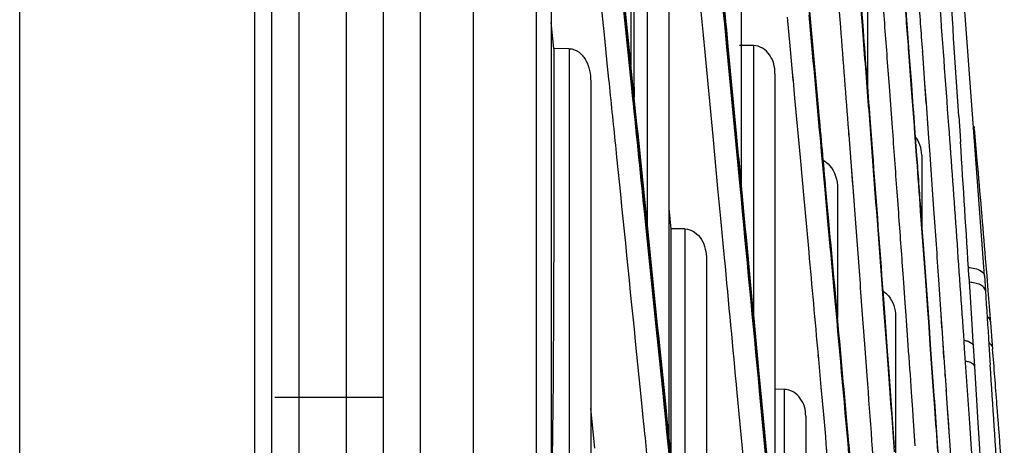
# Model space of a CAD drawing. Units: millimetres. Extents: x 0 to 210, y 104 to 202.
# Drawn here: x 147 to 148, y 150 to 151 of the extents above; entities that cross this region are included whole.
import ezdxf

# ---------------------------------------------------------------- set-up
doc = ezdxf.new("R2010")
doc.units = ezdxf.units.MM
doc.header["$MEASUREMENT"] = 0
doc.layers.add('00_COMPONENTS', color=7, linetype='Continuous', lineweight=0)
doc.layers.add('20_ALL_FEATURES', color=7, linetype='Continuous', lineweight=0)

msp = doc.modelspace()

# ---------------------------------------------------------------- linework, layer by layer
at = {"layer": '00_COMPONENTS', "color": 18, "lineweight": 25, "true_color": 0x000000}
for p, q in [((147.5374, 135.8069), (147.5374, 156.532)), ((147.4585, 135.8916), (147.4585, 156.4474)), ((147.6305, 135.9474), (147.6305, 156.3916)), ((147.6524, 156.3198), (147.6524, 136.0192)), ((147.9238, 150.9016), (147.8313, 151.867)), ((147.7702, 151.8542), (147.7702, 150.9726)), ((147.9336, 151.4867), (147.9336, 150.7981)), ((148.2943, 150.6611), (148.2369, 151.4355)), ((148.0925, 150.424), (148.0086, 151.3423)), ((147.7947, 151.3053), (147.7947, 150.7333)), ((147.8267, 151.2586), (147.8267, 150.4207)), ((148.1209, 151.1172), (148.1209, 150.9417)), ((147.7556, 151.0922), (147.7714, 150.9387)), ((147.8723, 149.9757), (147.758, 151.0912)), ((148.0777, 151.0697), (148.0809, 151.0294)), ((148.1099, 151.0722), (148.113, 151.0319)), ((148.1108, 151.0723), (148.1139, 151.0319)), ((148.1762, 151.0739), (148.1793, 151.0336)), ((147.726, 151.0642), (147.7307, 151.0181)), ((147.7603, 151.0677), (147.7688, 150.985)), ((148.002, 151.0442), (148.0059, 151.0018)), ((147.6564, 150.9974), (147.6524, 151.0363)), ((148.113, 151.0319), (148.1163, 150.9893)), ((148.1793, 151.0336), (148.1829, 150.9857)), ((147.7307, 151.0181), (147.7355, 150.9712)), ((147.6789, 150.9973), (147.6564, 150.9975)), ((147.6789, 150.9973), (147.6789, 150.0979)), ((147.8921, 150.8679), (147.8799, 150.9972)), ((147.9122, 150.9999), (147.9245, 150.871)), ((147.9143, 151.0004), (147.9265, 150.8718)), ((147.9519, 151.0021), (147.9314, 151.0023)), ((147.9519, 151.0021), (147.9519, 150.6029)), ((148.0059, 151.0018), (148.0095, 150.9628)), ((147.7688, 150.985), (147.7715, 150.9586)), ((148.1535, 150.9413), (148.1504, 150.9835)), ((148.1823, 150.9859), (148.1855, 150.9437)), ((148.1829, 150.9857), (148.186, 150.9436)), ((148.202, 150.9932), (148.2023, 150.99)), ((148.2023, 150.9937), (148.2025, 150.9905)), ((148.2025, 150.9905), (148.2057, 150.9464)), ((147.7355, 150.9712), (147.7374, 150.9521)), ((147.7355, 150.9712), (147.7374, 150.9522)), ((147.9839, 150.9608), (147.9839, 150.2628)), ((148.0094, 150.9632), (148.0106, 150.9501)), ((148.0095, 150.9628), (148.0107, 150.9498)), ((147.7109, 150.9495), (147.7109, 149.7883)), ((148.0107, 150.9498), (148.0131, 150.9239)), ((148.158, 150.8807), (148.1535, 150.9413)), ((148.1855, 150.9437), (148.19, 150.8831)), ((148.2055, 150.946), (148.2076, 150.9166)), ((148.2057, 150.9464), (148.2078, 150.9169)), ((148.0131, 150.9239), (148.0211, 150.8363)), ((148.2078, 150.9169), (148.2095, 150.8943)), ((148.0125, 149.9594), (147.9238, 150.9016)), ((148.124, 150.9011), (148.1274, 150.8559)), ((148.2093, 150.894), (148.2114, 150.865)), ((148.2095, 150.8943), (148.211, 150.8722)), ((148.2563, 150.8976), (148.2582, 150.8684)), ((148.19, 150.8831), (148.1903, 150.8795)), ((148.1902, 150.883), (148.1904, 150.8795)), ((148.1903, 150.8795), (148.1933, 150.8393)), ((148.1908, 150.8795), (148.1938, 150.8394)), ((148.2788, 150.8826), (148.2792, 150.8804)), ((147.8995, 150.7905), (147.8921, 150.8679)), ((147.9245, 150.871), (147.9318, 150.7939)), ((148.0536, 150.8391), (148.0512, 150.8655)), ((148.0927, 150.8755), (148.0931, 150.8694)), ((148.0928, 150.8755), (148.0932, 150.8694)), ((148.0932, 150.8694), (148.0968, 150.8233)), ((148.211, 150.8722), (148.2115, 150.8652)), ((148.2115, 150.8652), (148.2133, 150.8409)), ((148.2582, 150.8684), (148.2588, 150.8593)), ((148.2582, 150.8683), (148.2588, 150.8593)), ((147.6564, 150.8496), (147.6563, 150.8127)), ((148.0211, 150.8363), (148.0267, 150.7756)), ((148.0554, 150.8194), (148.0536, 150.8391)), ((148.1933, 150.8393), (148.1937, 150.8337)), ((148.1935, 150.8393), (148.1939, 150.8337)), ((148.2014, 150.8399), (148.2014, 150.7227)), ((148.2132, 150.8408), (148.2154, 150.8107)), ((148.2133, 150.8409), (148.2154, 150.8107)), ((148.0967, 150.8233), (148.0984, 150.8017)), ((148.0968, 150.8233), (148.0992, 150.7922)), ((148.0582, 150.7885), (148.0554, 150.8194)), ((148.2154, 150.8107), (148.217, 150.7887)), ((148.0984, 150.8017), (148.0991, 150.7922)), ((148.0992, 150.7922), (148.1027, 150.7453)), ((147.9037, 150.7458), (147.8995, 150.7905)), ((148.0625, 150.7419), (148.0582, 150.7885)), ((148.061, 150.7727), (148.0595, 150.789)), ((148.0766, 150.7905), (148.0766, 150.5984)), ((148.1673, 150.7542), (148.165, 150.7854)), ((148.217, 150.7887), (148.219, 150.76)), ((148.0267, 150.7756), (148.03, 150.739)), ((148.0638, 150.7421), (148.061, 150.7727)), ((147.79, 150.7568), (147.7931, 150.7267)), ((147.8267, 150.7607), (147.8296, 150.7304)), ((148.1998, 150.7571), (148.204, 150.7004)), ((147.9092, 150.6878), (147.9037, 150.7458)), ((148.03, 150.739), (148.0339, 150.6963)), ((148.0664, 150.6995), (148.0625, 150.7419)), ((147.7931, 150.7267), (147.8085, 150.5766)), ((147.7954, 150.7262), (147.8096, 150.5875)), ((147.8505, 150.7306), (147.8296, 150.7307)), ((147.8505, 150.7306), (147.8505, 150.188)), ((148.0666, 150.6972), (148.0664, 150.6995)), ((148.0718, 150.6397), (148.0666, 150.6972)), ((148.204, 150.7004), (148.2073, 150.6539)), ((147.8825, 150.6858), (147.8825, 149.8734)), ((148.2956, 150.6867), (148.2977, 150.6613)), ((148.1413, 150.6619), (148.1439, 150.6276)), ((148.142, 150.662), (148.1446, 150.6266)), ((148.1748, 150.6505), (148.1738, 150.6644)), ((148.1748, 150.6505), (148.1738, 150.6644)), ((148.2943, 150.6609), (148.2957, 150.639)), ((148.2977, 150.6613), (148.2995, 150.6394)), ((148.1769, 150.6213), (148.1748, 150.6505)), ((148.2068, 150.6539), (148.21, 150.6104)), ((148.2073, 150.6539), (148.2117, 150.593)), ((148.2263, 150.6554), (148.2298, 150.6039)), ((148.2713, 150.6595), (148.2727, 150.6375)), ((148.2714, 150.66), (148.2728, 150.638)), ((148.1104, 150.6431), (148.1138, 150.5972)), ((148.2728, 150.638), (148.2753, 150.5974)), ((148.1439, 150.6276), (148.1445, 150.6189)), ((148.1439, 150.6276), (148.1459, 150.5998)), ((148.1445, 150.6189), (148.1459, 150.5998)), ((148.1446, 150.6266), (148.1466, 150.5998)), ((148.1446, 150.6266), (148.1466, 150.5998)), ((148.1783, 150.6021), (148.1769, 150.6213)), ((148.1782, 150.6021), (148.1769, 150.6213)), ((148.2099, 150.6104), (148.2112, 150.5929)), ((148.21, 150.6104), (148.2112, 150.5929)), ((148.2296, 150.6036), (148.2309, 150.584)), ((148.2298, 150.6039), (148.2312, 150.5843)), ((147.8095, 150.588), (147.8116, 150.5679)), ((147.8296, 150.5915), (147.8296, 150.5828)), ((147.8296, 150.5914), (147.8296, 150.5828)), ((148.1138, 150.5972), (148.1171, 150.5536)), ((148.1459, 150.5998), (148.1492, 150.5562)), ((148.1466, 150.5998), (148.1498, 150.5562)), ((148.1625, 150.601), (148.1625, 150.3823)), ((148.1814, 150.5585), (148.1783, 150.6021)), ((148.2112, 150.5929), (148.2136, 150.5593)), ((148.2117, 150.593), (148.2146, 150.5519)), ((148.2753, 150.5974), (148.2773, 150.5635)), ((148.3034, 150.5916), (148.3065, 150.5526)), ((147.8084, 150.5766), (147.8094, 150.5677)), ((147.8085, 150.5766), (147.8094, 150.5677)), ((148.2312, 150.5843), (148.2328, 150.5609)), ((147.777, 150.5638), (147.7857, 150.4776)), ((147.8094, 150.5677), (147.8176, 150.4872)), ((147.8117, 150.5674), (147.8205, 150.4814)), ((148.2136, 150.5593), (148.2141, 150.5518)), ((148.2136, 150.5593), (148.2141, 150.5518)), ((148.2325, 150.5607), (148.2339, 150.5402)), ((148.2328, 150.5609), (148.2333, 150.5535)), ((148.2773, 150.5635), (148.2777, 150.5572)), ((148.2773, 150.5635), (148.2777, 150.5572)), ((148.301, 150.5591), (148.303, 150.5287)), ((148.0476, 150.5442), (148.0482, 150.5379)), ((148.0477, 150.5438), (148.0483, 150.5376)), ((148.1171, 150.5536), (148.1201, 150.5134)), ((148.1492, 150.5562), (148.1521, 150.516)), ((148.1498, 150.5562), (148.1526, 150.519)), ((148.2141, 150.5518), (148.2166, 150.5175)), ((148.2146, 150.5519), (148.219, 150.491)), ((148.2333, 150.5535), (148.2342, 150.5404)), ((148.2777, 150.5572), (148.2796, 150.5267)), ((148.0483, 150.5376), (148.052, 150.4964)), ((148.2342, 150.5404), (148.2356, 150.5191)), ((147.9596, 150.5216), (147.9624, 150.4917)), ((148.2166, 150.5175), (148.2185, 150.4909)), ((148.2354, 150.5189), (148.2358, 150.5125)), ((148.2356, 150.5191), (148.236, 150.5127)), ((148.2796, 150.5267), (148.2846, 150.4435)), ((148.236, 150.5127), (148.2374, 150.4924)), ((147.8176, 150.4872), (147.8197, 150.4663)), ((147.8176, 150.4872), (147.8197, 150.4663)), ((147.9606, 150.4906), (147.9723, 150.3661)), ((147.9975, 150.493), (147.9839, 150.4931)), ((147.9975, 150.493), (147.9975, 150.1185)), ((148.052, 150.4964), (148.0557, 150.4556)), ((148.1882, 150.4632), (148.1864, 150.4886)), ((148.2185, 150.4909), (148.2203, 150.4655)), ((148.2372, 150.4922), (148.2376, 150.4872)), ((148.2374, 150.4924), (148.2378, 150.4874)), ((148.2378, 150.4874), (148.2393, 150.465)), ((147.7857, 150.4776), (147.7888, 150.4465)), ((147.8205, 150.4815), (147.822, 150.4667)), ((147.8205, 150.4814), (147.822, 150.4668)), ((147.7169, 150.4061), (147.711, 150.4647)), ((148.1888, 150.4537), (148.1881, 150.4632)), ((148.1888, 150.4536), (148.1882, 150.4632)), ((148.2391, 150.4648), (148.2415, 150.43)), ((148.2393, 150.465), (148.2409, 150.4407)), ((147.7888, 150.4465), (147.7902, 150.4329)), ((148.0295, 150.4533), (148.0295, 149.7749)), ((148.1919, 150.4092), (148.1888, 150.4536)), ((148.2747, 150.4124), (148.2726, 150.4429)), ((148.2846, 150.4435), (148.2865, 150.413)), ((148.2409, 150.4407), (148.2416, 150.4301)), ((148.2416, 150.4301), (148.2429, 150.4102)), ((148.1703, 149.5335), (148.0925, 150.424)), ((148.2865, 150.413), (148.288, 150.3873)), ((148.2429, 150.4102), (148.244, 150.3938)), ((148.2779, 150.3649), (148.2747, 150.4124))]:
    msp.add_line(p, q, dxfattribs=at)
for points in [[(147.8766, 151.3948), (147.8892, 151.2634), (147.9017, 151.1319), (147.9143, 151.0004)], [(147.877, 151.3675), (147.8888, 151.245), (147.9005, 151.1224), (147.9122, 150.9999)], [(147.8799, 150.9972), (147.8697, 151.1042), (147.8595, 151.2112), (147.8493, 151.3181)], [(148.2563, 150.8976), (148.2513, 150.9745), (148.2462, 151.0514), (148.2409, 151.1282)], [(148.1504, 150.9835), (148.1481, 151.014), (148.1458, 151.0445), (148.1435, 151.075)], [(148.1756, 151.0741), (148.1779, 151.0447), (148.1801, 151.0153), (148.1823, 150.9859)], [(148.1962, 151.076), (148.1983, 151.0485), (148.2003, 151.0211), (148.2023, 150.9937)], [(148.2416, 150.8835), (148.2369, 150.9484), (148.2321, 151.0133), (148.2273, 151.0782)], [(148.0512, 150.8655), (148.0456, 150.9261), (148.0401, 150.9868), (148.0345, 151.0474)], [(148.0809, 151.0294), (148.0849, 150.9781), (148.0888, 150.9268), (148.0928, 150.8755)], [(148.1139, 151.0319), (148.1173, 150.9883), (148.1206, 150.9447), (148.124, 150.9011)], [(147.6564, 150.9975), (147.6564, 150.9482), (147.6565, 150.8989), (147.6564, 150.8496)], [(148.1163, 150.9893), (148.1192, 150.9522), (148.1221, 150.9151), (148.1249, 150.878)], [(147.7715, 150.9586), (147.7795, 150.8812), (147.7874, 150.8037), (147.7954, 150.7262)], [(147.7714, 150.9387), (147.7776, 150.8781), (147.7838, 150.8174), (147.79, 150.7568)], [(148.186, 150.9436), (148.1876, 150.9222), (148.1892, 150.9009), (148.1908, 150.8795)], [(148.165, 150.7854), (148.1627, 150.8171), (148.1604, 150.8489), (148.158, 150.8807)], [(148.1249, 150.878), (148.1304, 150.806), (148.1359, 150.734), (148.1413, 150.6619)], [(148.2014, 150.8399), (148.2014, 150.8499), (148.1978, 150.8607), (148.1911, 150.868)], [(148.1274, 150.8559), (148.1323, 150.7913), (148.1372, 150.7267), (148.142, 150.662)], [(148.2714, 150.66), (148.2673, 150.7264), (148.2631, 150.7929), (148.2588, 150.8593)], [(148.1938, 150.8394), (148.1958, 150.8119), (148.1978, 150.7845), (148.1998, 150.7571)], [(148.1937, 150.8337), (148.1956, 150.8082), (148.1974, 150.7826), (148.1993, 150.757)], [(147.9318, 150.7939), (147.9414, 150.6928), (147.951, 150.5917), (147.9606, 150.4906)], [(148.1738, 150.6644), (148.1717, 150.6944), (148.1695, 150.7243), (148.1673, 150.7542)], [(148.1993, 150.757), (148.2018, 150.7227), (148.2043, 150.6883), (148.2068, 150.6539)], [(148.219, 150.76), (148.2214, 150.7252), (148.2239, 150.6903), (148.2263, 150.6554)], [(148.1027, 150.7453), (148.1053, 150.7112), (148.1079, 150.6772), (148.1104, 150.6431)], [(147.8296, 150.7307), (147.8296, 150.6843), (147.8296, 150.6379), (147.8296, 150.5915)], [(148.0339, 150.6963), (148.0385, 150.6455), (148.0431, 150.5946), (148.0477, 150.5438)], [(147.928, 150.4879), (147.9217, 150.5545), (147.9155, 150.6212), (147.9092, 150.6878)], [(148.2801, 150.6503), (148.2775, 150.6509), (148.2748, 150.6512), (148.2722, 150.6515)], [(148.2957, 150.639), (148.2975, 150.6123), (148.2993, 150.5857), (148.301, 150.5591)], [(148.2995, 150.6394), (148.3008, 150.6235), (148.3021, 150.6075), (148.3034, 150.5916)], [(148.2984, 150.6011), (148.3011, 150.5988), (148.3033, 150.5953), (148.3034, 150.5917)], [(148.1864, 150.4886), (148.1847, 150.5119), (148.1831, 150.5352), (148.1814, 150.5585)], [(148.3129, 150.4704), (148.3108, 150.4978), (148.3087, 150.5252), (148.3065, 150.5526)], [(148.2665, 150.5351), (148.2682, 150.5347), (148.2699, 150.5343), (148.2715, 150.5337)], [(148.1521, 150.516), (148.155, 150.4775), (148.1578, 150.439), (148.1606, 150.4006)], [(148.1526, 150.519), (148.1553, 150.4817), (148.158, 150.4444), (148.1607, 150.407)], [(148.3147, 150.3482), (148.3109, 150.4083), (148.307, 150.4685), (148.303, 150.5287)], [(148.1201, 150.5134), (148.1248, 150.4491), (148.1295, 150.3848), (148.1342, 150.3205)], [(147.9512, 150.2407), (147.9435, 150.3231), (147.9357, 150.4055), (147.928, 150.4879)], [(147.9624, 150.4917), (147.9676, 150.4364), (147.9728, 150.3812), (147.978, 150.3259)], [(148.219, 150.491), (148.2219, 150.4496), (148.2248, 150.4083), (148.2277, 150.367)], [(147.8197, 150.4663), (147.8296, 150.3693), (147.8395, 150.2723), (147.8493, 150.1753)], [(147.822, 150.4668), (147.8319, 150.3696), (147.8419, 150.2724), (147.8518, 150.1752)], [(148.2203, 150.4655), (148.2218, 150.4439), (148.2233, 150.4224), (148.2248, 150.4009)], [(148.3238, 150.3243), (148.3203, 150.373), (148.3167, 150.4217), (148.3129, 150.4704)], [(148.0557, 150.4556), (148.0608, 150.3981), (148.066, 150.3407), (148.0711, 150.2832)]]:
    msp.add_open_spline(points, degree=3, dxfattribs=at)
for points, knots in [([(148.0595, 150.7889), (148.056, 150.8276), (148.0525, 150.8663), (148.0489, 150.905), (148.0383, 151.0217), (148.0275, 151.1384), (148.0166, 151.2551)], [0, 0, 0, 0, 1, 1, 1, 2, 2, 2, 2]), ([(147.7746, 151.1403), (147.7746, 151.1225), (147.7746, 151.1048), (147.7747, 151.087), (147.7747, 151.0332), (147.7749, 150.9793), (147.7751, 150.9255)], [0, 0, 0, 0, 1, 1, 1, 2, 2, 2, 2]), ([(147.6789, 150.9973), (147.6842, 150.9973), (147.6894, 150.9952), (147.6937, 150.992), (147.698, 150.9888), (147.7012, 150.9845), (147.7037, 150.9799), (147.7087, 150.9706), (147.7109, 150.9599), (147.7109, 150.9495)], [0, 0, 0, 0, 1, 1, 1, 2, 2, 2, 3, 3, 3, 3]), ([(147.9839, 150.9608), (147.9839, 150.9703), (147.9818, 150.9801), (147.976, 150.9881), (147.9704, 150.9959), (147.9612, 151.002), (147.9519, 151.0021)], [0, 0, 0, 0, 1, 1, 1, 2, 2, 2, 2]), ([(147.7374, 150.9521), (147.7407, 150.9196), (147.7441, 150.8871), (147.7474, 150.8547), (147.7573, 150.7577), (147.7671, 150.6607), (147.777, 150.5638)], [0, 0, 0, 0, 1, 1, 1, 2, 2, 2, 2]), ([(148.2726, 150.4429), (148.2701, 150.4797), (148.2676, 150.5165), (148.265, 150.5533), (148.2574, 150.6634), (148.2496, 150.7735), (148.2416, 150.8835)], [0, 0, 0, 0, 1, 1, 1, 2, 2, 2, 2]), ([(147.9265, 150.8718), (147.9293, 150.8425), (147.932, 150.8132), (147.9348, 150.7839), (147.9431, 150.6965), (147.9514, 150.609), (147.9596, 150.5216)], [0, 0, 0, 0, 1, 1, 1, 2, 2, 2, 2]), ([(148.2792, 150.8793), (148.2806, 150.8634), (148.282, 150.8475), (148.2833, 150.8316), (148.2875, 150.7833), (148.2916, 150.735), (148.2956, 150.6867)], [0, 0, 0, 0, 1, 1, 1, 2, 2, 2, 2]), ([(148.0553, 150.8321), (148.0589, 150.8303), (148.0622, 150.8277), (148.0649, 150.8246), (148.073, 150.8155), (148.0766, 150.8025), (148.0766, 150.7905)], [0, 0, 0, 0, 1, 1, 1, 2, 2, 2, 2]), ([(147.6563, 150.8127), (147.6563, 150.7786), (147.6562, 150.7444), (147.6561, 150.7103), (147.6557, 150.6065), (147.6556, 150.5027), (147.6538, 150.3988)], [0, 0, 0, 0, 1, 1, 1, 2, 2, 2, 2]), ([(148.109, 150.2377), (148.1053, 150.2795), (148.1016, 150.3213), (148.0979, 150.363), (148.0866, 150.4894), (148.0753, 150.6158), (148.0638, 150.7421)], [0, 0, 0, 0, 1, 1, 1, 2, 2, 2, 2]), ([(147.8505, 150.7306), (147.8556, 150.7305), (147.8606, 150.7287), (147.8649, 150.7258), (147.8691, 150.723), (147.8724, 150.719), (147.875, 150.7147), (147.8802, 150.7061), (147.8825, 150.6957), (147.8825, 150.6858)], [0, 0, 0, 0, 1, 1, 1, 2, 2, 2, 3, 3, 3, 3]), ([(148.2708, 150.6735), (148.2739, 150.6733), (148.2768, 150.6729), (148.2801, 150.672), (148.2863, 150.6704), (148.2939, 150.667), (148.2943, 150.6611)], [0, 0, 0, 0, 1, 1, 1, 2, 2, 2, 2]), ([(148.2957, 150.639), (148.2957, 150.6401), (148.2952, 150.6413), (148.2946, 150.6423), (148.2917, 150.6471), (148.2855, 150.6492), (148.2801, 150.6503)], [0, 0, 0, 0, 1, 1, 1, 2, 2, 2, 2]), ([(148.1008, 150.3175), (148.0984, 150.3443), (148.096, 150.371), (148.0936, 150.3977), (148.0864, 150.4784), (148.0791, 150.559), (148.0718, 150.6397)], [0, 0, 0, 0, 1, 1, 1, 2, 2, 2, 2]), ([(148.1438, 150.6383), (148.1469, 150.6365), (148.1497, 150.6341), (148.1521, 150.6313), (148.1591, 150.6231), (148.1625, 150.6117), (148.1625, 150.601)], [0, 0, 0, 0, 1, 1, 1, 2, 2, 2, 2]), ([(147.8296, 150.5828), (147.8295, 150.5673), (147.8295, 150.5518), (147.8295, 150.5363), (147.8294, 150.4893), (147.8294, 150.4424), (147.8294, 150.3954)], [0, 0, 0, 0, 1, 1, 1, 2, 2, 2, 2]), ([(148.2644, 150.5657), (148.2663, 150.5653), (148.2681, 150.5648), (148.2701, 150.5641), (148.2736, 150.5628), (148.2777, 150.5606), (148.2777, 150.5572)], [0, 0, 0, 0, 1, 1, 1, 2, 2, 2, 2]), ([(148.3018, 150.5616), (148.3025, 150.5609), (148.3032, 150.5602), (148.3038, 150.5594), (148.3053, 150.5575), (148.3064, 150.5551), (148.3065, 150.5526)], [0, 0, 0, 0, 1, 1, 1, 2, 2, 2, 2]), ([(148.2715, 150.5337), (148.2727, 150.5333), (148.2738, 150.5328), (148.275, 150.5322), (148.2772, 150.531), (148.2796, 150.5291), (148.2796, 150.5267)], [0, 0, 0, 0, 1, 1, 1, 2, 2, 2, 2]), ([(148.0295, 150.4533), (148.0295, 150.4625), (148.0272, 150.472), (148.0215, 150.4797), (148.0158, 150.4873), (148.0067, 150.4929), (147.9975, 150.493)], [0, 0, 0, 0, 1, 1, 1, 2, 2, 2, 2]), ([(147.7902, 150.4329), (147.7934, 150.4016), (147.7966, 150.3703), (147.7997, 150.339), (147.8092, 150.2457), (147.8186, 150.1524), (147.828, 150.0591)], [0, 0, 0, 0, 1, 1, 1, 2, 2, 2, 2])]:
    msp.add_open_spline(points, degree=3, knots=knots, dxfattribs=at)
at = {"layer": '20_ALL_FEATURES', "color": 18, "lineweight": 25, "true_color": 0x000000}
for p, q in [((146.8647, 135.9528), (146.8647, 156.4261)), ((147.213, 135.9528), (147.213, 156.4261)), ((147.2378, 156.4261), (147.2378, 135.9528)), ((147.2788, 150.1649), (147.2788, 155.9318)), ((147.3491, 150.1905), (147.3491, 155.9062)), ((147.4037, 150.2684), (147.4037, 155.8282)), ((147.2429, 150.4816), (147.4037, 150.4816))]:
    msp.add_line(p, q, dxfattribs=at)

doc.saveas('drawing.dxf')
